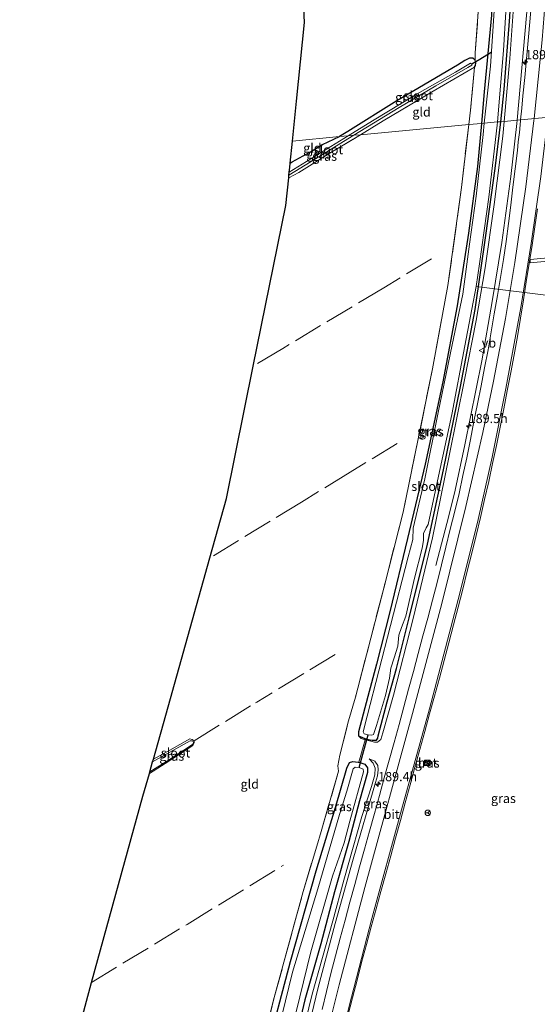
# Model space of a CAD drawing. Units: metres. Extents: x 235859 to 237592, y 568750 to 575000.
# Drawn here: x 236753 to 236894, y 570356 to 570624 of the extents above; entities that cross this region are included whole.
import ezdxf
from ezdxf.enums import TextEntityAlignment as Align

# ---------------------------------------------------------------- set-up
doc = ezdxf.new("R2010")
doc.units = ezdxf.units.M
doc.linetypes.add('IE-TERREINAFSCHEIDING', pattern=[10, 8, -2])
doc.layers.get('0').update_dxf_attribs({"lineweight": 25})
for name, color, linetype, lineweight in [('B-ME-AL-OVERIG-L-B1', 7, 'Continuous', 18), ('B-ME-AM-KILOMETR-S-B1', 7, 'Continuous', 18), ('B-ME-BV-GELEIDECONSTRUCTIE-GELEIDERAIL-L-B1', 213, 'BV-GELEIDERAIL', 18), ('B-ME-GW-KRUINLIJN-L-B1', 93, 'Continuous', 18), ('B-ME-GW-TEENLIJN-L-B1', 93, 'Continuous', 18), ('B-ME-IE-GRASLAND-GV-B6', 93, 'Continuous', 18), ('B-ME-IE-GRONDWERKLIJN-GROND_INGERICHT-GV-B6', 253, 'Continuous', 18), ('B-ME-IE-HULPGEOMETRIE-L-B1', 53, 'Continuous', 18), ('B-ME-IE-INRICHTINGSELEMENT-S-B1', 253, 'Continuous', 18), ('B-ME-IE-TERREINAFSCHEIDING-DOORGANG-L-B1', 8, 'IE-TERREINAFSCHEIDING-KUNSTMATIG-OPEN', 18), ('B-ME-IE-TERREINAFSCHEIDING-RASTERHEKWERK-L-B1', 8, 'IE-TERREINAFSCHEIDING', 18), ('B-ME-OG-WATER-GV-B6', 153, 'Continuous', 18), ('B-ME-VH-VERH_SOORT-BETON-OVERIG-GV-B6', 8, 'IE-TERREINAFSCHEIDING-NATUURLIJK-HOUTWAL', 18), ('B-ME-VH-VERH_SOORT-BITUMEN-GV-B6', 8, 'IE-TERREINAFSCHEIDING-NATUURLIJK-HOUTWAL', 18), ('B-ME-VW-MARKERING-STREEP-015-L-B1', 7, 'Continuous', 18), ('B-ME-VW-MEUBILAIR_WEGMEUBILAIR-RONA-S-B1', 8, 'Continuous', 18), ('B-ME-VW-MEUBILAIR_WEGMEUBILAIR-VERKEERSBORD-S-B1', 8, 'Continuous', 18)]:
    doc.layers.add(name, color=color, linetype=linetype, lineweight=lineweight)
for name, color, linetype in [('B-ME-GW-INSTEEKWATERGANG-L-B1', 10, 'Continuous'), ('B-ME-KG-KADASTRAAL-OPNAMEDTMGRENS-L-B1', 10, 'Continuous'), ('B-ME-KW-DUIKER-L-B1', 10, 'Continuous')]:
    doc.layers.add(name, color=color, linetype=linetype)
doc.styles.add('NLCS-ISO', font='NLCS-ISO.TTF')
doc.linetypes.add('BV-GELEIDERAIL', pattern='A,10,-3,[108,NLCS.SHX,S=1,R=0,X=0,Y=0],-3', length=16)
doc.linetypes.add('IE-TERREINAFSCHEIDING-KUNSTMATIG-OPEN', pattern='A,7,-1.5,[67,NLCS.SHX,S=0.75,R=0,X=0,Y=0],-1.5', length=10)
doc.linetypes.add('IE-TERREINAFSCHEIDING-NATUURLIJK-HOUTWAL', pattern='A,7,-1.5,[67,NLCS.SHX,S=0.75,R=45,X=0,Y=0],-1.5,7,-1.5,[70,NLCS.SHX,S=0.75,R=0,X=0,Y=0],-1.5', length=20)

# ---------------------------------------------------------------- blocks, each defined once
blk = doc.blocks.new('hecto')
for p, q in [((0, 0.625), (-0.625, 0)), ((0, -0.625), (0, 0.625)), ((-0.625, 0), (0.625, 0)), ((0.625, 0), (0, -0.625))]:
    blk.add_line(p, q)
blk = doc.blocks.new('kast')
blk.add_line((-0.75, -0.75), (0.75, 0.75))
blk.add_lwpolyline([(-0.75, 0.75), (0.75, 0.75), (0.75, -0.75), (-0.75, -0.75)], close=True)
blk = doc.blocks.new('verkeersbord')
for p, q in [((0, 0.75), (-0.75, -0.625)), ((0.75, -0.625), (0, 0.75)), ((-0.75, -0.625), (0.75, -0.625))]:
    blk.add_line(p, q)
blk = doc.blocks.new('wegwijzer')
for q in [(-0.53, -0.53), (0, 0.75), (0.53, -0.53)]:
    blk.add_line((0, 0), q)
blk.add_circle((0, 0), 0.75)

msp = doc.modelspace()

# ---------------------------------------------------------------- linework, layer by layer
at = {"layer": 'B-ME-AL-OVERIG-L-B1'}
msp.add_line((236903.909, 570547.948, 0.546), (236877.321, 570551.193, 0.521), dxfattribs=at)
at = {"layer": 'B-ME-BV-GELEIDECONSTRUCTIE-GELEIDERAIL-L-B1'}
for points in [[(236882.7942, 570966.9809, 2.7353), (236882.8869, 570964.661, 2.7348), (236885.0265, 570918.062, 2.7227), (236887.3413, 570873.97, 2.7745), (236889.8637, 570827.489, 2.796), (236892.6076, 570779.8724, 2.8561), (236895.5562, 570733.085, 2.853), (236896.0326, 570722.445, 2.806), (236896.0703, 570714.486, 2.8031), (236895.7898, 570705.107, 2.8266), (236893.7593, 570666.511, 2.831), (236892.847, 570653.512, 2.721), (236891.3838, 570629.9147, 2.7413), (236888.4197, 570596.3795, 2.6986)], [(236888.4197, 570596.3795, 2.6986), (236888.3411, 570595.4903, 2.6974), (236886.6974, 570581.0998, 2.6913), (236884.2137, 570563.1309, 2.6271), (236881.6166, 570547.1459, 2.5894), (236878.8262, 570531.0667, 2.5608), (236874.2447, 570508.2481, 2.5536), (236871.5785, 570495.9316, 2.5596), (236869.8246, 570488.9431, 2.443), (236866.2899, 570475.535, 1.9932)]]:
    msp.add_polyline3d(points, dxfattribs=at)
at = {"layer": 'B-ME-GW-INSTEEKWATERGANG-L-B1'}
for points in [[(236883.981, 570595.969, 1.303), (236884.853, 570604.677, 1.383), (236886.39, 570624.469, 1.467), (236887.41, 570643.684, 1.368), (236888.105, 570663.209, 1.218), (236888.724, 570684.255, 1.239), (236888.898, 570712.355, 1.278), (236888.688, 570731.894, 1.421), (236887.617, 570758.168, 1.263), (236886.531, 570791.183, 1.239), (236885.228, 570821.164, 1.246), (236883.778, 570855.394, 1.309), (236882.273, 570887.681, 1.277), (236880.974, 570919.421, 1.347), (236879.471, 570952.831, 1.092), (236878.87, 570966.674, 1.092)], [(236881.187, 570791.051, 1.239), (236882.245, 570758.192, 1.263), (236882.824, 570731.868, 1.421), (236883.596, 570712.411, 1.278), (236883.708, 570684.451, 1.239), (236883.173, 570663.665, 1.218), (236882.462, 570643.635, 1.368), (236881.406, 570624.889, 1.467), (236879.487, 570604.101, 1.383), (236878.705, 570595.48, 1.303)], [(236876.797, 570610.751, 1.393), (236877.073, 570611.212, 1.393), (236877.168, 570611.904, 1.393), (236876.973, 570612.64, 1.393), (236876.329, 570613.231, 1.406), (236875.465, 570613.207, 1.55), (236874.192, 570612.56, 1.599), (236872.247, 570611.312, 1.613), (236855.738, 570601.595, 1.742), (236842.43, 570593.345, 1.645), (236840.125, 570591.907, 1.62)], [(236845.31, 570429.26, 1.53), (236846.398, 570428.776, 1.403), (236847.512, 570428.343, 1.403), (236849.064, 570428.064, 1.403), (236850.221, 570428.107, 1.403), (236850.606, 570428.599, 1.403), (236850.616, 570429.235, 1.403), (236853.126, 570438.478, 1.347), (236855.616, 570447.52, 1.375), (236859.12, 570461.267, 1.439), (236864.087, 570481.325, 1.407), (236868.369, 570501.504, 1.344), (236872.978, 570524.056, 1.267), (236877.002, 570544.989, 1.253), (236879.899, 570565.107, 1.197), (236882.437, 570583.248, 1.194), (236883.981, 570595.969, 1.303)], [(236878.705, 570595.48, 1.303), (236877.646, 570583.801, 1.194), (236875.157, 570565.719, 1.197), (236872.111, 570546.004, 1.253), (236868.182, 570525.389, 1.267), (236863.449, 570502.987, 1.344), (236858.653, 570482.866, 1.407), (236853.786, 570462.89, 1.439), (236850.194, 570448.753, 1.375), (236847.825, 570439.959, 1.347)], [(236826.757, 570584.686, 1.833), (236827.298, 570585.049, 1.957), (236832.281, 570587.818, 1.872), (236835.582, 570589.818, 1.758), (236840.125, 570591.907, 1.62)], [(236847.825, 570439.959, 1.347), (236845.32, 570430.3, 1.403), (236845.31, 570429.26, 1.53)], [(236820.222, 570343.024, 1.431), (236826.838, 570368.016, 1.436), (236833.827, 570392.604, 1.48), (236839.08, 570409.779, 1.581), (236842.172, 570420.46, 1.598), (236842.882, 570422.019, 1.615), (236843.757, 570422.293, 1.689), (236845.236, 570422.138, 1.739), (236845.403, 570422.081, 1.733), (236847.011, 570421.536, 1.67), (236847.733, 570420.556, 1.42), (236847.784, 570419.272, 1.378), (236845.624, 570411.586, 1.303), (236842.675, 570400.582, 1.155), (236838.792, 570386.905, 1.313), (236835.075, 570372.771, 1.405), (236830.699, 570357.574, 1.449), (236826.728, 570340.642, 1.572)]]:
    msp.add_polyline3d(points, dxfattribs=at)
at = {"layer": 'B-ME-GW-KRUINLIJN-L-B1'}
for points in [[(236884.877, 570596.052, 1.777), (236886.382, 570613.129, 1.819), (236887.876, 570633.499, 1.872), (236888.898, 570650.487, 1.872), (236889.75, 570669.276, 1.914), (236890.159, 570688.537, 1.862), (236890.12, 570704.358, 1.827), (236890.108, 570717.726, 1.813), (236889.581, 570735.439, 1.837), (236889.088, 570758.982, 1.834), (236887.9, 570786.185, 1.84), (236887.779, 570791.357, 1.939)], [(236854.797, 570440.317, 1.939), (236860.176, 570461.091, 1.83), (236865.391, 570483.044, 1.582), (236869.97, 570505.262, 1.662), (236874.095, 570525.935, 1.648), (236877.313, 570542.005, 1.683), (236879.713, 570556.338, 1.714), (236882.127, 570573.459, 1.746), (236884.527, 570592.085, 1.767), (236884.877, 570596.052, 1.777)], [(236845.31, 570429.26, 1.53), (236846.021, 570428.516, 1.613), (236847.141, 570428.2, 1.684), (236847.334, 570428.145, 1.696), (236849.701, 570427.501, 1.926), (236850.488, 570427.516, 1.955), (236851.389, 570428.281, 1.981), (236851.929, 570430.048, 2.016), (236854.797, 570440.317, 1.939)], [(236815.878, 570225.592, 4.492), (236815.914, 570232.436, 4.405), (236816.232, 570241.272, 4.055), (236816.542, 570252.18, 3.927), (236817.233, 570263.537, 3.759), (236818.252, 570276.046, 3.509), (236819.409, 570287.992, 3.272), (236821.777, 570302.529, 3.14), (236823.848, 570313.114, 2.995), (236826.571, 570327.216, 2.789), (236830.015, 570342.8, 2.657), (236834.286, 570360.56, 2.393), (236838.996, 570378.32, 2.275), (236843.875, 570395.821, 2.156), (236849.918, 570416.546, 2.024), (236850.45, 570418.411, 2.009), (236850.646, 570419.983, 2.038), (236850.572, 570421.24, 2.038), (236849.77, 570422.4, 2.034), (236848.192, 570423.046, 1.874)]]:
    msp.add_polyline3d(points, dxfattribs=at)
at = {"layer": 'B-ME-GW-TEENLIJN-L-B1'}
msp.add_polyline3d([(236811.927, 570225.33, 2.016), (236811.976, 570228.219, 2.047), (236812.36, 570240.832, 1.866), (236813.11, 570252.887, 1.849), (236814.446, 570267.974, 1.778), (236816.567, 570282.968, 1.629), (236819.985, 570303.171, 1.554), (236823.946, 570322.157, 1.62), (236827.518, 570337.622, 1.66), (236832.772, 570359.167, 1.466), (236838.388, 570379.058, 1.541), (236841.314, 570390.089, 1.308), (236843.887, 570399.03, 1.194), (236846.262, 570407.349, 1.357), (236848.857, 570415.519, 1.352), (236849.768, 570418.68, 1.382), (236849.834, 570420.478, 1.574), (236849.324, 570421.843, 1.641), (236848.192, 570423.046, 1.874)], dxfattribs=at)
at = {"layer": 'B-ME-IE-GRASLAND-GV-B6'}
for points in [[(236881.406, 570624.889, 1.467), (236879.487, 570604.101, 1.383), (236878.705, 570595.48, 1.303), (236875.271, 570595.162, 1.468), (236875.732, 570599.06, 1.517), (236876.797, 570610.751, 1.393), (236877.073, 570611.212, 1.393), (236877.168, 570611.904, 1.393), (236876.973, 570612.64, 1.393), (236877.03, 570614.683, 1.431), (236878.733, 570638.13, 1.533)], [(236883.981, 570595.969, 1.303), (236883.095, 570595.887, 0.521), (236884.738, 570615.29, 0.521), (236885.991, 570636.341, 0.521)], [(236882.663, 570632.953, 0.521), (236881.151, 570611.087, 0.521), (236879.491, 570595.553, 0.521)], [(236887.876, 570633.499, 1.872), (236886.382, 570613.129, 1.819), (236884.877, 570596.052, 1.777), (236883.981, 570595.969, 1.303)], [(236892.0988, 570626.1751, 2.0953), (236891.4891, 570619.003, 2.0759), (236890.8731, 570612.0516, 2.0468), (236890.4965, 570607.9311, 2.0355), (236889.9627, 570602.9768, 2.0165), (236889.6502, 570599.6794, 2.023), (236889.3394, 570596.4646, 2.0247), (236884.877, 570596.052, 1.777), (236886.382, 570613.129, 1.819), (236887.876, 570633.499, 1.872)], [(236879.491, 570595.553, 0.521), (236878.705, 570595.48, 1.303), (236879.487, 570604.101, 1.383), (236881.406, 570624.889, 1.467)], [(236883.981, 570595.969, 1.303), (236884.853, 570604.677, 1.383), (236886.39, 570624.469, 1.467)], [(236886.39, 570624.469, 1.467), (236884.853, 570604.677, 1.383), (236883.981, 570595.969, 1.303)], [(236845.855, 570592.438, 1.206), (236844.017, 570592.268, 0.755), (236856.384, 570599.823, 0.755), (236866.344, 570605.679, 0.759), (236875.048, 570610.655, 0.764), (236876.122, 570611.275, 0.764), (236876.095, 570611.626, 0.764), (236875.765, 570611.828, 0.764), (236871.651, 570609.452, 0.764), (236861.208, 570603.516, 0.755), (236849.148, 570596.208, 0.755), (236842.537, 570592.131, 0.75), (236840.125, 570591.907, 1.62), (236842.43, 570593.345, 1.645), (236855.738, 570601.595, 1.742), (236872.247, 570611.312, 1.613), (236874.192, 570612.56, 1.599), (236875.465, 570613.207, 1.55), (236876.329, 570613.231, 1.406), (236876.973, 570612.64, 1.393), (236877.168, 570611.904, 1.393), (236877.073, 570611.212, 1.393), (236876.797, 570610.751, 1.393), (236865.641, 570604.247, 1.242), (236852.022, 570596.157, 1.234), (236845.855, 570592.438, 1.206)], [(236816.382, 570334.335, 1.563), (236822.434, 570358.193, 1.739), (236830.288, 570386.984, 1.699), (236833.985, 570399.32, 1.672), (236835.164, 570403.253, 1.664), (236839.924, 570419.666, 1.618), (236839.734, 570421.087, 1.632), (236840.272, 570424.019, 1.634), (236842.625, 570433.325, 1.58), (236844.473, 570439.787, 1.492), (236852.166, 570469.31, 1.506), (236857.423, 570489.983, 1.506), (236861.476, 570509.426, 1.471), (236865.404, 570528.909, 1.373), (236869.617, 570551.535, 1.37), (236873.251, 570578.072, 1.251), (236875.271, 570595.162, 1.468), (236878.705, 570595.48, 1.303)], [(236878.705, 570595.48, 1.303), (236877.646, 570583.801, 1.194), (236875.157, 570565.719, 1.197), (236872.111, 570546.004, 1.253), (236868.182, 570525.389, 1.267), (236863.449, 570502.987, 1.344), (236858.653, 570482.866, 1.407), (236853.786, 570462.89, 1.439), (236850.194, 570448.753, 1.375), (236847.825, 570439.959, 1.347), (236845.32, 570430.3, 1.403), (236845.31, 570429.26, 1.53), (236846.021, 570428.516, 1.613), (236847.141, 570428.2, 1.684), (236845.403, 570422.081, 1.733), (236845.236, 570422.138, 1.739), (236843.757, 570422.293, 1.689), (236842.882, 570422.019, 1.615), (236842.172, 570420.46, 1.598), (236839.08, 570409.779, 1.581), (236833.827, 570392.604, 1.48), (236826.838, 570368.016, 1.436), (236820.222, 570343.024, 1.431)], [(236847.141, 570428.2, 1.684), (236847.334, 570428.145, 1.696), (236849.701, 570427.501, 1.926), (236850.488, 570427.516, 1.955), (236851.389, 570428.281, 1.981), (236851.929, 570430.048, 2.016), (236854.797, 570440.317, 1.939), (236860.176, 570461.091, 1.83), (236865.391, 570483.044, 1.582), (236869.97, 570505.262, 1.662), (236874.095, 570525.935, 1.648), (236877.313, 570542.005, 1.683), (236879.713, 570556.338, 1.714), (236882.127, 570573.459, 1.746), (236884.527, 570592.085, 1.767), (236884.877, 570596.052, 1.777), (236889.3394, 570596.4646, 2.0247), (236889.3131, 570596.1921, 2.0249), (236889.0054, 570593.0639, 2.0187), (236888.7292, 570590.474, 2.0086), (236888.4621, 570588.1425, 2.0048), (236887.8733, 570583.2075, 2.0133), (236887.2704, 570578.2386, 2.0126), (236886.6693, 570573.3349, 2.0103), (236886.0479, 570568.361, 2.0099), (236885.4255, 570563.4437, 1.997), (236884.6627, 570558.5714, 1.9784), (236883.8713, 570553.6388, 1.9714), (236883.0392, 570548.7523, 1.9593), (236882.212, 570543.849, 1.9546), (236881.3684, 570538.9581, 1.9488), (236880.5182, 570534.0616, 1.9425), (236879.5849, 570529.1752, 1.9392), (236878.6301, 570524.2725, 1.9315), (236877.668, 570519.4098, 1.9195), (236876.6899, 570514.5572, 1.9178), (236875.7012, 570509.673, 1.9128), (236874.7029, 570504.7621, 1.9128), (236873.6883, 570499.9049, 1.9184), (236872.6199, 570495.0539, 1.9243), (236871.4546, 570490.2207, 1.9252), (236870.259, 570485.3657, 1.9297), (236869.0775, 570480.4994, 1.9445), (236867.9066, 570475.6907, 1.954), (236866.6477, 570470.8708, 1.9651), (236865.3821, 570466.0484, 1.9844), (236864.1069, 570461.203, 1.9981), (236862.835, 570456.3861, 2.0354), (236861.553, 570451.5709, 2.0711), (236860.2559, 570446.7445, 2.1051), (236858.9404, 570441.9179, 2.1389), (236857.6342, 570437.1114, 2.1871), (236856.3322, 570432.3031, 2.2308), (236854.997, 570427.4883, 2.2748), (236853.6545, 570422.6717, 2.3221), (236852.3263, 570417.8515, 2.3602), (236850.9796, 570413.0347, 2.3996), (236849.6401, 570408.2109, 2.4425), (236848.2994, 570403.3782, 2.4685), (236846.9446, 570398.5314, 2.5136), (236845.6198, 570393.7325, 2.5559), (236844.2876, 570388.8912, 2.5911), (236842.9771, 570384.0701, 2.637), (236841.6697, 570379.2243, 2.6726), (236840.3809, 570374.3761, 2.7909), (236839.0909, 570369.559, 2.8294), (236837.8335, 570364.703, 2.8668), (236836.5957, 570359.8456, 2.9092), (236835.4082, 570355.0034, 2.9626)], [(236884.877, 570596.052, 1.777), (236884.527, 570592.085, 1.767), (236882.127, 570573.459, 1.746), (236879.713, 570556.338, 1.714), (236877.313, 570542.005, 1.683), (236874.095, 570525.935, 1.648), (236869.97, 570505.262, 1.662), (236865.391, 570483.044, 1.582), (236860.176, 570461.091, 1.83), (236854.797, 570440.317, 1.939), (236851.929, 570430.048, 2.016), (236851.389, 570428.281, 1.981), (236850.488, 570427.516, 1.955), (236849.701, 570427.501, 1.926), (236847.334, 570428.145, 1.696), (236847.141, 570428.2, 1.684), (236846.021, 570428.516, 1.613), (236845.31, 570429.26, 1.53), (236846.398, 570428.776, 1.403), (236847.512, 570428.343, 1.403), (236849.064, 570428.064, 1.403), (236850.221, 570428.107, 1.403), (236850.606, 570428.599, 1.403), (236850.616, 570429.235, 1.403), (236853.126, 570438.478, 1.347), (236855.616, 570447.52, 1.375), (236859.12, 570461.267, 1.439), (236864.087, 570481.325, 1.407), (236868.369, 570501.504, 1.344), (236872.978, 570524.056, 1.267), (236877.002, 570544.989, 1.253), (236879.899, 570565.107, 1.197), (236882.437, 570583.248, 1.194), (236883.981, 570595.969, 1.303), (236884.877, 570596.052, 1.777)], [(236883.981, 570595.969, 1.303), (236882.437, 570583.248, 1.194), (236879.899, 570565.107, 1.197), (236877.002, 570544.989, 1.253), (236872.978, 570524.056, 1.267), (236868.369, 570501.504, 1.344), (236864.087, 570481.325, 1.407), (236859.12, 570461.267, 1.439), (236855.616, 570447.52, 1.375), (236853.126, 570438.478, 1.347), (236850.616, 570429.235, 1.403), (236850.606, 570428.599, 1.403), (236850.221, 570428.107, 1.403), (236849.064, 570428.064, 1.403), (236847.512, 570428.343, 1.403), (236846.398, 570428.776, 1.403), (236845.31, 570429.26, 1.53), (236845.32, 570430.3, 1.403), (236847.825, 570439.959, 1.347), (236850.194, 570448.753, 1.375), (236853.786, 570462.89, 1.439), (236858.653, 570482.866, 1.407), (236863.449, 570502.987, 1.344), (236868.182, 570525.389, 1.267), (236872.111, 570546.004, 1.253), (236875.157, 570565.719, 1.197), (236877.646, 570583.801, 1.194), (236878.705, 570595.48, 1.303), (236879.491, 570595.553, 0.521), (236879.161, 570592.469, 0.521), (236877.3, 570575.773, 0.521), (236875.454, 570562.725, 0.521), (236873.678, 570549.158, 0.521), (236870.766, 570535.391, 0.521), (236866.982, 570517.045, 0.521), (236863.322, 570499.025, 0.521), (236860.21, 570485.664, 0.521), (236860.066, 570482.584, 0.521), (236858.819, 570477.832, 0.521), (236854.02, 570459.205, 0.521), (236847.657, 570434.571, 0.521), (236846.617, 570430.376, 0.521), (236846.835, 570429.809, 0.521), (236847.94, 570429.517, 0.521), (236848.937, 570429.44, 0.521), (236849.355, 570429.644, 0.521), (236850.191, 570432.091, 0.521), (236852.654, 570440.207, 0.521), (236853.694, 570444.884, 0.521), (236854.069, 570447.665, 0.521), (236854.97, 570450.402, 0.521), (236855.983, 570453.561, 0.521), (236856.31, 570456.548, 0.521), (236856.991, 570458.705, 0.521), (236858.147, 570461.716, 0.521), (236860.57, 570472.049, 0.521), (236862.648, 570480.176, 0.521), (236862.975, 570482.26, 0.521), (236863.013, 570484.199, 0.521), (236863.668, 570485.741, 0.521), (236864.283, 570486.618, 0.521), (236866.751, 570498.48, 0.521), (236870.629, 570516.504, 0.521), (236874.207, 570535.083, 0.521), (236877.321, 570551.193, 0.521), (236878.184, 570557.417, 0.521), (236880.717, 570575.452, 0.521), (236883.023, 570595.031, 0.521), (236883.095, 570595.887, 0.521), (236883.981, 570595.969, 1.303)], [(236845.855, 570592.438, 1.206), (236837.796, 570587.601, 1.401), (236829.085, 570582.209, 1.502), (236826.355, 570580.771, 1.494), (236826.425, 570581.458, 0.751), (236832.497, 570585.183, 0.753), (236843.571, 570591.995, 0.755), (236844.017, 570592.268, 0.755), (236845.855, 570592.438, 1.206)], [(236842.537, 570592.131, 0.75), (236837.771, 570589.191, 0.746), (236837.103, 570588.779, 0.755), (236826.51, 570582.282, 0.751), (236826.634, 570583.491, 1.477), (236826.757, 570584.686, 1.833), (236827.298, 570585.049, 1.957), (236832.281, 570587.818, 1.872), (236835.582, 570589.818, 1.758), (236840.125, 570591.907, 1.62), (236842.537, 570592.131, 0.75)], [(236842.4454, 570353.207, 2.8817), (236843.6796, 570358.0982, 2.7555), (236844.9108, 570362.889, 2.7147), (236846.1675, 570367.7284, 2.6888), (236847.4454, 570372.5904, 2.6527), (236848.7392, 570377.4214, 2.6211), (236850.0853, 570382.2528, 2.5922), (236851.4149, 570387.018, 2.5567), (236852.7441, 570391.8324, 2.5228), (236854.0573, 570396.6593, 2.4941), (236855.3663, 570401.47, 2.4621), (236856.6874, 570406.2695, 2.4365), (236858.0201, 570411.1023, 2.4062), (236859.3453, 570415.9197, 2.3822), (236860.6561, 570420.7414, 2.3637), (236861.9751, 570425.5618, 2.3467), (236863.3108, 570430.3985, 2.3274), (236864.6429, 570435.218, 2.307), (236865.9661, 570440.0446, 2.3016), (236867.2951, 570444.9327, 2.2801), (236868.5911, 570449.7024, 2.2586), (236869.8776, 570454.5423, 2.2464), (236871.1567, 570459.387, 2.2209), (236872.3993, 570464.2108, 2.2101), (236873.6418, 570469.073, 2.1965), (236874.8787, 570473.9982, 2.1896), (236876.0766, 570478.8023, 2.1848), (236877.2816, 570483.6531, 2.1809), (236878.452, 570488.5081, 2.1776), (236879.5816, 570493.3907, 2.1692), (236880.6771, 570498.3026, 2.1707), (236881.7456, 570503.2031, 2.1702), (236882.7709, 570508.1087, 2.1721), (236883.7667, 570513.0085, 2.168), (236884.7548, 570518.0108, 2.1616), (236885.7043, 570522.8872, 2.171), (236886.6545, 570527.8553, 2.1898), (236887.5697, 570532.7131, 2.1975), (236888.4688, 570537.701, 2.1841), (236889.3156, 570542.6392, 2.1811), (236890.1237, 570547.5707, 2.181), (236890.8999, 570552.5014, 2.1851), (236891.6865, 570557.4628, 2.191), (236892.472, 570562.4291, 2.2029), (236893.2509, 570567.3864, 2.2161), (236893.9782, 570572.3107, 2.2279)], [(236910.601, 570558.205, 3.332), (236909.452, 570558.084, 3.299), (236909.301, 570559.289, 3.306), (236891.939, 570557.649, 3.18), (236891.989, 570558.525, 3.156), (236911.302, 570560.368, 3.377), (236911.344, 570559.492, 3.378), (236910.478, 570559.392, 3.326), (236910.601, 570558.205, 3.332)], [(236910.601, 570558.205, 3.332), (236910.478, 570559.392, 3.326), (236911.344, 570559.492, 3.378), (236911.302, 570560.368, 3.377), (236891.989, 570558.525, 3.156), (236891.939, 570557.649, 3.18), (236909.301, 570559.289, 3.306), (236909.452, 570558.084, 3.299), (236910.601, 570558.205, 3.332)], [(236789.591, 570422.932, 1.551), (236794.08, 570425.365, 1.563), (236799.541, 570428.435, 1.556), (236800.155, 570428.279, 1.564), (236800.682, 570427.915, 1.564), (236800.682, 570427.371, 1.564), (236800.321, 570426.627, 1.564), (236797.99, 570425.087, 1.564), (236792.79, 570421.771, 1.628), (236788.508, 570419.073, 1.615), (236788.628, 570419.502, 1.494), (236793.418, 570422.466, 1.494), (236800.267, 570426.891, 1.494), (236800.523, 570427.406, 1.494), (236800.278, 570427.853, 1.494), (236799.999, 570427.934, 1.494), (236799.621, 570427.896, 1.494), (236789.382, 570422.187, 1.494), (236789.591, 570422.932, 1.551)], [(236826.728, 570340.642, 1.572), (236830.699, 570357.574, 1.449), (236835.075, 570372.771, 1.405), (236838.792, 570386.905, 1.313), (236842.675, 570400.582, 1.155), (236845.624, 570411.586, 1.303), (236847.784, 570419.272, 1.378), (236847.733, 570420.556, 1.42), (236847.011, 570421.536, 1.67), (236845.403, 570422.081, 1.733), (236847.141, 570428.2, 1.684)], [(236820.222, 570343.024, 1.431), (236826.838, 570368.016, 1.436), (236833.827, 570392.604, 1.48), (236839.08, 570409.779, 1.581), (236842.172, 570420.46, 1.598), (236842.882, 570422.019, 1.615), (236843.757, 570422.293, 1.689), (236845.236, 570422.138, 1.739), (236845.403, 570422.081, 1.733), (236847.011, 570421.536, 1.67), (236847.733, 570420.556, 1.42), (236847.784, 570419.272, 1.378), (236845.624, 570411.586, 1.303), (236842.675, 570400.582, 1.155), (236838.792, 570386.905, 1.313), (236835.075, 570372.771, 1.405), (236830.699, 570357.574, 1.449), (236826.728, 570340.642, 1.572)], [(236830.015, 570342.8, 2.657), (236834.286, 570360.56, 2.393), (236838.996, 570378.32, 2.275), (236843.875, 570395.821, 2.156), (236849.918, 570416.546, 2.024), (236850.45, 570418.411, 2.009), (236850.646, 570419.983, 2.038), (236850.572, 570421.24, 2.038), (236849.77, 570422.4, 2.034), (236848.192, 570423.046, 1.874), (236849.324, 570421.843, 1.641), (236849.834, 570420.478, 1.574), (236849.768, 570418.68, 1.382), (236848.857, 570415.519, 1.352), (236846.262, 570407.349, 1.357), (236843.887, 570399.03, 1.194), (236841.314, 570390.089, 1.308), (236838.388, 570379.058, 1.541), (236832.772, 570359.167, 1.466), (236827.518, 570337.622, 1.66)], [(236827.518, 570337.622, 1.66), (236832.772, 570359.167, 1.466), (236838.388, 570379.058, 1.541), (236841.314, 570390.089, 1.308), (236843.887, 570399.03, 1.194), (236846.262, 570407.349, 1.357), (236848.857, 570415.519, 1.352), (236849.768, 570418.68, 1.382), (236849.834, 570420.478, 1.574), (236849.324, 570421.843, 1.641), (236848.192, 570423.046, 1.874), (236849.77, 570422.4, 2.034), (236850.572, 570421.24, 2.038), (236850.646, 570419.983, 2.038), (236850.45, 570418.411, 2.009), (236849.918, 570416.546, 2.024), (236843.875, 570395.821, 2.156), (236838.996, 570378.32, 2.275), (236834.286, 570360.56, 2.393), (236830.015, 570342.8, 2.657)], [(236864.576, 570422.218, 2.27), (236863.665, 570422.46, 2.27), (236863.353, 570421.526, 2.231), (236864.276, 570421.262, 2.27), (236864.576, 570422.218, 2.27)], [(236827.372, 570350.261, 0.535), (236832.345, 570370.593, 0.535), (236838.286, 570391.202, 0.535), (236841.431, 570400.211, 0.535), (236842.92, 570406.065, 0.535), (236846.717, 570419.519, 0.535), (236846.59, 570420.169, 0.535), (236845.519, 570420.627, 0.535), (236844.426, 570420.795, 0.535), (236843.87, 570420.34, 0.535), (236842.178, 570414.253, 0.535), (236840.198, 570407.89, 0.535), (236834.312, 570387.692, 0.535), (236827.427, 570365.082, 0.535), (236821.587, 570341.436, 0.535)]]:
    msp.add_polyline3d(points, dxfattribs=at)
at = {"layer": 'B-ME-IE-GRONDWERKLIJN-GROND_INGERICHT-GV-B6'}
for points in [[(236878.733, 570638.13, 1.533), (236877.03, 570614.683, 1.431), (236876.973, 570612.64, 1.393), (236876.329, 570613.231, 1.406), (236875.465, 570613.207, 1.55), (236874.192, 570612.56, 1.599), (236872.247, 570611.312, 1.613), (236855.738, 570601.595, 1.742), (236842.43, 570593.345, 1.645), (236840.125, 570591.907, 1.62), (236827.378, 570590.727, 1.397), (236828.493, 570601.573, 1.421), (236830.685, 570622.903, 1.485), (236827.747, 570682.892, 1.588)], [(236845.855, 570592.438, 1.206), (236852.022, 570596.157, 1.234), (236865.641, 570604.247, 1.242), (236876.797, 570610.751, 1.393), (236875.732, 570599.06, 1.517), (236875.271, 570595.162, 1.468), (236845.855, 570592.438, 1.206)], [(236764.204, 570330.157, 1.651), (236772.773, 570362.332, 1.707), (236786.774, 570412.894, 1.457), (236788.508, 570419.073, 1.615), (236792.79, 570421.771, 1.628), (236797.99, 570425.087, 1.564), (236800.321, 570426.627, 1.564), (236800.682, 570427.371, 1.564), (236800.682, 570427.915, 1.564), (236800.155, 570428.279, 1.564), (236799.541, 570428.435, 1.556), (236794.08, 570425.365, 1.563), (236789.591, 570422.932, 1.551), (236793.587, 570437.172, 1.52), (236804.922, 570477.568, 1.59), (236809.456, 570493.726, 1.564), (236816.729, 570529.593, 1.482), (236825.582, 570573.256, 1.652), (236826.355, 570580.771, 1.494), (236829.085, 570582.209, 1.502), (236837.796, 570587.601, 1.401), (236845.855, 570592.438, 1.206), (236875.271, 570595.162, 1.468)], [(236875.271, 570595.162, 1.468), (236873.251, 570578.072, 1.251), (236869.617, 570551.535, 1.37), (236865.404, 570528.909, 1.373), (236861.476, 570509.426, 1.471), (236857.423, 570489.983, 1.506), (236852.166, 570469.31, 1.506), (236844.473, 570439.787, 1.492), (236842.625, 570433.325, 1.58), (236840.272, 570424.019, 1.634), (236839.734, 570421.087, 1.632), (236839.924, 570419.666, 1.618), (236835.164, 570403.253, 1.664), (236833.985, 570399.32, 1.672), (236830.288, 570386.984, 1.699), (236822.434, 570358.193, 1.739), (236816.382, 570334.335, 1.563)], [(236840.125, 570591.907, 1.62), (236835.582, 570589.818, 1.758), (236832.281, 570587.818, 1.872), (236827.298, 570585.049, 1.957), (236826.757, 570584.686, 1.833), (236827.378, 570590.727, 1.397), (236840.125, 570591.907, 1.62)]]:
    msp.add_polyline3d(points, dxfattribs=at)
at = {"layer": 'B-ME-IE-HULPGEOMETRIE-L-B1'}
msp.add_polyline3d([(236897.1945, 570597.1924, 2.2419), (236889.3394, 570596.4646, 2.0247), (236884.877, 570596.052, 1.777), (236883.981, 570595.969, 1.303), (236883.095, 570595.887, 0.521), (236879.491, 570595.553, 0.521), (236878.705, 570595.48, 1.303), (236875.271, 570595.162, 1.468), (236845.855, 570592.438, 1.206), (236844.017, 570592.268, 0.755), (236842.537, 570592.131, 0.75), (236840.125, 570591.907, 1.62), (236827.378, 570590.727, 1.397)], dxfattribs=at)
at = {"layer": 'B-ME-IE-TERREINAFSCHEIDING-DOORGANG-L-B1'}
msp.add_line((236845.403, 570422.081, 1.733), (236847.141, 570428.2, 1.684), dxfattribs=at)
at = {"layer": 'B-ME-IE-TERREINAFSCHEIDING-RASTERHEKWERK-L-B1'}
msp.add_line((236838.979, 570451.319, 1.402), (236817.697, 570438.411, 1.409), dxfattribs=at)
for points in [[(236877.03, 570614.683, 1.431), (236878.733, 570638.13, 1.533), (236880.184, 570665.897, 1.347), (236880.705, 570692.368, 1.326), (236880.466, 570708.522, 1.326), (236880.259, 570723.406, 1.333), (236879.984, 570737.823, 1.515), (236879.761, 570750.068, 1.189), (236879.271, 570764.405, 1.253), (236878.395, 570786.29, 1.329), (236878.192, 570790.912, 1.421)], [(236845.855, 570592.438, 1.206), (236852.022, 570596.157, 1.234), (236865.641, 570604.247, 1.242), (236876.797, 570610.751, 1.393)], [(236876.797, 570610.751, 1.393), (236875.732, 570599.06, 1.517), (236875.271, 570595.162, 1.468)], [(236875.271, 570595.162, 1.468), (236873.251, 570578.072, 1.251), (236869.617, 570551.535, 1.37), (236865.404, 570528.909, 1.373), (236861.476, 570509.426, 1.471), (236857.423, 570489.983, 1.506), (236852.166, 570469.31, 1.506), (236844.473, 570439.787, 1.492)], [(236826.355, 570580.771, 1.494), (236829.085, 570582.209, 1.502), (236837.796, 570587.601, 1.401), (236845.855, 570592.438, 1.206)], [(236865.17, 570558.772, 1.383), (236852.168, 570550.906, 1.466), (236824.774, 570534.439, 1.466), (236816.729, 570529.593, 1.482)], [(236855.833, 570508.645, 1.41), (236843.02, 570500.795, 1.48), (236829.824, 570492.708, 1.607), (236804.922, 570477.568, 1.59)], [(236800.682, 570427.915, 1.564), (236817.328, 570438.187, 1.409), (236817.697, 570438.411, 1.409)], [(236801.541, 570224.642, 2.041), (236801.778, 570228.343, 2.017), (236802.151, 570239.67, 1.858), (236803.062, 570253.386, 1.708), (236805.72, 570278.81, 1.695), (236808.309, 570295.532, 1.704), (236811.41, 570311.709, 1.629), (236813.123, 570320.123, 1.594), (236815.93, 570332.55, 1.55), (236816.382, 570334.335, 1.563), (236822.434, 570358.193, 1.739), (236830.288, 570386.984, 1.699), (236833.985, 570399.32, 1.672), (236835.164, 570403.253, 1.664), (236839.924, 570419.666, 1.618), (236839.734, 570421.087, 1.632), (236840.272, 570424.019, 1.634), (236842.625, 570433.325, 1.58), (236844.473, 570439.787, 1.492)], [(236788.508, 570419.073, 1.615), (236792.79, 570421.771, 1.628), (236797.99, 570425.087, 1.564), (236800.321, 570426.627, 1.564), (236800.682, 570427.371, 1.564), (236800.682, 570427.915, 1.564)], [(236789.591, 570422.932, 1.551), (236794.08, 570425.365, 1.563), (236799.541, 570428.435, 1.556), (236800.155, 570428.279, 1.564), (236800.682, 570427.915, 1.564)], [(236863.665, 570422.46, 2.27), (236864.576, 570422.218, 2.27), (236864.276, 570421.262, 2.27), (236863.353, 570421.526, 2.231), (236863.665, 570422.46, 2.27)], [(236772.773, 570362.332, 1.707), (236798.748, 570378.066, 1.712), (236824.982, 570394.166, 1.752)]]:
    msp.add_polyline3d(points, dxfattribs=at)
at = {"layer": 'B-ME-KG-KADASTRAAL-OPNAMEDTMGRENS-L-B1'}
for points in [[(236827.378, 570590.727, 1.397), (236828.493, 570601.573, 1.421), (236830.685, 570622.903, 1.485), (236827.747, 570682.892, 1.588), (236827.349, 570700.718, 0.823), (236827.214, 570711.38, 0.817), (236827.097, 570720.699, 1.683), (236826.762, 570747.237, 1.704), (236825.512, 570788.464, 1.702), (236825.26, 570796.768, 1.737), (236822.93, 570856.661, 1.429), (236822.632, 570865.945, 1.288), (236822.609, 570866.659, 0.724), (236822.567, 570867.951, 0.724), (236822.549, 570868.517, 1.288), (236822.533, 570869.029, 1.892), (236822.335, 570875.184, 1.41), (236821.091, 570913.846, 1.261), (236819.424, 570960.748, 1.547), (236819.379, 570962.026, 1.482)], [(236753.283, 570221.442, 2.047), (236753.356, 570234.119, 1.999), (236754.262, 570266.143, 2.017), (236759.678, 570299.879, 1.624), (236764.204, 570330.157, 1.651), (236772.773, 570362.332, 1.707), (236786.774, 570412.894, 1.457), (236788.508, 570419.073, 1.615), (236788.628, 570419.502, 1.494), (236789.382, 570422.187, 1.494), (236789.591, 570422.932, 1.551), (236793.587, 570437.172, 1.52), (236804.922, 570477.568, 1.59), (236809.456, 570493.726, 1.564), (236816.729, 570529.593, 1.482), (236825.582, 570573.256, 1.652), (236826.355, 570580.771, 1.494), (236826.425, 570581.458, 0.751), (236826.51, 570582.282, 0.751), (236826.634, 570583.491, 1.477), (236826.757, 570584.686, 1.833), (236827.378, 570590.727, 1.397)]]:
    msp.add_polyline3d(points, dxfattribs=at)
at = {"layer": 'B-ME-KW-DUIKER-L-B1'}
msp.add_line((236845.519, 570420.627, 0.535), (236847.94, 570429.517, 0.521), dxfattribs=at)
msp.add_polyline3d([(236881.318, 570614.775, 0.577), (236878.233, 570612.849, 0.764), (236876.095, 570611.626, 0.764)], dxfattribs=at)
at = {"layer": 'B-ME-OG-WATER-GV-B6'}
for points in [[(236885.991, 570636.341, 0.521), (236884.738, 570615.29, 0.521), (236883.095, 570595.887, 0.521)], [(236883.095, 570595.887, 0.521), (236879.491, 570595.553, 0.521), (236881.151, 570611.087, 0.521), (236882.663, 570632.953, 0.521)], [(236844.017, 570592.268, 0.755), (236842.537, 570592.131, 0.75), (236849.148, 570596.208, 0.755), (236861.208, 570603.516, 0.755), (236871.651, 570609.452, 0.764), (236875.765, 570611.828, 0.764), (236876.095, 570611.626, 0.764), (236876.122, 570611.275, 0.764), (236875.048, 570610.655, 0.764), (236866.344, 570605.679, 0.759), (236856.384, 570599.823, 0.755), (236844.017, 570592.268, 0.755)], [(236883.095, 570595.887, 0.521), (236883.023, 570595.031, 0.521), (236880.717, 570575.452, 0.521), (236878.184, 570557.417, 0.521), (236877.321, 570551.193, 0.521), (236874.207, 570535.083, 0.521), (236870.629, 570516.504, 0.521), (236866.751, 570498.48, 0.521), (236864.283, 570486.618, 0.521), (236863.668, 570485.741, 0.521), (236863.013, 570484.199, 0.521), (236862.975, 570482.26, 0.521), (236862.648, 570480.176, 0.521), (236860.57, 570472.049, 0.521), (236858.147, 570461.716, 0.521), (236856.991, 570458.705, 0.521), (236856.31, 570456.548, 0.521), (236855.983, 570453.561, 0.521), (236854.97, 570450.402, 0.521), (236854.069, 570447.665, 0.521), (236853.694, 570444.884, 0.521), (236852.654, 570440.207, 0.521), (236850.191, 570432.091, 0.521), (236849.355, 570429.644, 0.521), (236848.937, 570429.44, 0.521), (236847.94, 570429.517, 0.521), (236846.835, 570429.809, 0.521), (236846.617, 570430.376, 0.521), (236847.657, 570434.571, 0.521), (236854.02, 570459.205, 0.521), (236858.819, 570477.832, 0.521), (236860.066, 570482.584, 0.521), (236860.21, 570485.664, 0.521), (236863.322, 570499.025, 0.521), (236866.982, 570517.045, 0.521), (236870.766, 570535.391, 0.521), (236873.678, 570549.158, 0.521), (236875.454, 570562.725, 0.521), (236877.3, 570575.773, 0.521), (236879.161, 570592.469, 0.521), (236879.491, 570595.553, 0.521), (236883.095, 570595.887, 0.521)], [(236844.017, 570592.268, 0.755), (236843.571, 570591.995, 0.755), (236832.497, 570585.183, 0.753), (236826.425, 570581.458, 0.751), (236826.51, 570582.282, 0.751), (236837.103, 570588.779, 0.755), (236837.771, 570589.191, 0.746), (236842.537, 570592.131, 0.75), (236844.017, 570592.268, 0.755)], [(236788.628, 570419.502, 1.494), (236789.382, 570422.187, 1.494), (236799.621, 570427.896, 1.494), (236799.999, 570427.934, 1.494), (236800.278, 570427.853, 1.494), (236800.523, 570427.406, 1.494), (236800.267, 570426.891, 1.494), (236793.418, 570422.466, 1.494), (236788.628, 570419.502, 1.494)], [(236821.587, 570341.436, 0.535), (236827.427, 570365.082, 0.535), (236834.312, 570387.692, 0.535), (236840.198, 570407.89, 0.535), (236842.178, 570414.253, 0.535), (236843.87, 570420.34, 0.535), (236844.426, 570420.795, 0.535), (236845.519, 570420.627, 0.535), (236846.59, 570420.169, 0.535), (236846.717, 570419.519, 0.535), (236842.92, 570406.065, 0.535), (236841.431, 570400.211, 0.535), (236838.286, 570391.202, 0.535), (236832.345, 570370.593, 0.535), (236827.372, 570350.261, 0.535)]]:
    msp.add_polyline3d(points, dxfattribs=at)
at = {"layer": 'B-ME-VH-VERH_SOORT-BETON-OVERIG-GV-B6'}
msp.add_polyline3d([(236864.576, 570422.218, 2.27), (236864.276, 570421.262, 2.27), (236863.353, 570421.526, 2.231), (236863.665, 570422.46, 2.27), (236864.576, 570422.218, 2.27)], dxfattribs=at)
at = {"layer": 'B-ME-VH-VERH_SOORT-BITUMEN-GV-B6'}
for points in [[(236897.1945, 570597.1924, 2.2419), (236889.3394, 570596.4646, 2.0247), (236889.6502, 570599.6794, 2.023), (236889.9627, 570602.9768, 2.0165), (236890.4965, 570607.9311, 2.0355), (236890.8731, 570612.0516, 2.0468), (236891.4891, 570619.003, 2.0759), (236892.0988, 570626.1751, 2.0953)], [(236835.4082, 570355.0034, 2.9626), (236836.5957, 570359.8456, 2.9092), (236837.8335, 570364.703, 2.8668), (236839.0909, 570369.559, 2.8294), (236840.3809, 570374.3761, 2.7909), (236841.6697, 570379.2243, 2.6726), (236842.9771, 570384.0701, 2.637), (236844.2876, 570388.8912, 2.5911), (236845.6198, 570393.7325, 2.5559), (236846.9446, 570398.5314, 2.5136), (236848.2994, 570403.3782, 2.4685), (236849.6401, 570408.2109, 2.4425), (236850.9796, 570413.0347, 2.3996), (236852.3263, 570417.8515, 2.3602), (236853.6545, 570422.6717, 2.3221), (236854.997, 570427.4883, 2.2748), (236856.3322, 570432.3031, 2.2308), (236857.6342, 570437.1114, 2.1871), (236858.9404, 570441.9179, 2.1389), (236860.2559, 570446.7445, 2.1051), (236861.553, 570451.5709, 2.0711), (236862.835, 570456.3861, 2.0354), (236864.1069, 570461.203, 1.9981), (236865.3821, 570466.0484, 1.9844), (236866.6477, 570470.8708, 1.9651), (236867.9066, 570475.6907, 1.954), (236869.0775, 570480.4994, 1.9445), (236870.259, 570485.3657, 1.9297), (236871.4546, 570490.2207, 1.9252), (236872.6199, 570495.0539, 1.9243), (236873.6883, 570499.9049, 1.9184), (236874.7029, 570504.7621, 1.9128), (236875.7012, 570509.673, 1.9128), (236876.6899, 570514.5572, 1.9178), (236877.668, 570519.4098, 1.9195), (236878.6301, 570524.2725, 1.9315), (236879.5849, 570529.1752, 1.9392), (236880.5182, 570534.0616, 1.9425), (236881.3684, 570538.9581, 1.9488), (236882.212, 570543.849, 1.9546), (236883.0392, 570548.7523, 1.9593), (236883.8713, 570553.6388, 1.9714), (236884.6627, 570558.5714, 1.9784), (236885.4255, 570563.4437, 1.997), (236886.0479, 570568.361, 2.0099), (236886.6693, 570573.3349, 2.0103), (236887.2704, 570578.2386, 2.0126), (236887.8733, 570583.2075, 2.0133), (236888.4621, 570588.1425, 2.0048), (236888.7292, 570590.474, 2.0086), (236889.0054, 570593.0639, 2.0187), (236889.3131, 570596.1921, 2.0249), (236889.3394, 570596.4646, 2.0247), (236897.1945, 570597.1924, 2.2419)], [(236893.9782, 570572.3107, 2.2279), (236893.2509, 570567.3864, 2.2161), (236892.472, 570562.4291, 2.2029), (236891.6865, 570557.4628, 2.191), (236890.8999, 570552.5014, 2.1851), (236890.1237, 570547.5707, 2.181), (236889.3156, 570542.6392, 2.1811), (236888.4688, 570537.701, 2.1841), (236887.5697, 570532.7131, 2.1975), (236886.6545, 570527.8553, 2.1898), (236885.7043, 570522.8872, 2.171), (236884.7548, 570518.0108, 2.1616), (236883.7667, 570513.0085, 2.168), (236882.7709, 570508.1087, 2.1721), (236881.7456, 570503.2031, 2.1702), (236880.6771, 570498.3026, 2.1707), (236879.5816, 570493.3907, 2.1692), (236878.452, 570488.5081, 2.1776), (236877.2816, 570483.6531, 2.1809), (236876.0766, 570478.8023, 2.1848), (236874.8787, 570473.9982, 2.1896), (236873.6418, 570469.073, 2.1965), (236872.3993, 570464.2108, 2.2101), (236871.1567, 570459.387, 2.2209), (236869.8776, 570454.5423, 2.2464), (236868.5911, 570449.7024, 2.2586), (236867.2951, 570444.9327, 2.2801), (236865.9661, 570440.0446, 2.3016), (236864.6429, 570435.218, 2.307), (236863.3108, 570430.3985, 2.3274), (236861.9751, 570425.5618, 2.3467), (236860.6561, 570420.7414, 2.3637), (236859.3453, 570415.9197, 2.3822), (236858.0201, 570411.1023, 2.4062), (236856.6874, 570406.2695, 2.4365), (236855.3663, 570401.47, 2.4621), (236854.0573, 570396.6593, 2.4941), (236852.7441, 570391.8324, 2.5228), (236851.4149, 570387.018, 2.5567), (236850.0853, 570382.2528, 2.5922), (236848.7392, 570377.4214, 2.6211), (236847.4454, 570372.5904, 2.6527), (236846.1675, 570367.7284, 2.6888), (236844.9108, 570362.889, 2.7147), (236843.6796, 570358.0982, 2.7555), (236842.4454, 570353.207, 2.8817)]]:
    msp.add_polyline3d(points, dxfattribs=at)
at = {"layer": 'B-ME-VW-MARKERING-STREEP-015-L-B1'}
for points in [[(236887.3356, 570967.336, 2.1913), (236887.7533, 570956.9401, 2.1823), (236889.9702, 570908.0807, 2.2125), (236892.4403, 570859.2893, 2.2074), (236895.1281, 570810.5045, 2.2331), (236898.0693, 570761.6106, 2.2573), (236899.702, 570734.597, 2.2824), (236900.1268, 570720.8892, 2.2716), (236900.1407, 570709.6154, 2.2571), (236899.6124, 570692.449, 2.239), (236897.9766, 570658.0804, 2.2351), (236896.5881, 570635.482, 2.23), (236895.187, 570618.1838, 2.1795), (236893.0134, 570596.8053, 2.1392)], [(236820.8116, 570225.9188, 4.4778), (236820.7639, 570233.5341, 4.3681), (236821.0615, 570245.36, 4.2006), (236821.8659, 570260.3124, 4.0048), (236822.8822, 570272.7922, 3.8516), (236824.1105, 570283.6788, 3.6888), (236826.07, 570296.9639, 3.5192), (236828.511, 570311.0705, 3.3535), (236831.2183, 570324.3143, 3.221), (236835.489, 570343.2495, 3.0347), (236840.0289, 570361.6675, 2.8615), (236847.0104, 570388.1282, 2.581), (236860.0181, 570435.3141, 2.2479), (236867.9168, 570465.1659, 2.0711), (236874.508, 570491.519, 2.014), (236879.1241, 570511.595, 2.0106), (236882.0177, 570525.4953, 2.0267), (236885.2041, 570542.5321, 2.0501), (236887.7372, 570557.715, 2.0687), (236890.7518, 570578.2602, 2.1109), (236892.9605, 570596.2852, 2.1382), (236893.0134, 570596.8053, 2.1392)], [(236824.8609, 570226.1873, 4.3132), (236824.7922, 570233.1603, 4.219), (236825.0746, 570244.398, 4.0656), (236825.754, 570257.7516, 3.9031), (236826.7271, 570270.5174, 3.7571), (236827.8456, 570280.9642, 3.6133), (236829.5278, 570292.8383, 3.4628), (236831.836, 570306.6115, 3.2873), (236834.2241, 570318.8505, 3.1881), (236838.4568, 570337.9703, 3.0217), (236842.6725, 570355.5013, 2.8688), (236848.9751, 570379.6895, 2.6144), (236857.0406, 570409.1538, 2.4204), (236864.6362, 570436.614, 2.304), (236872.884, 570467.9829, 2.1907), (236877.7931, 570487.9873, 2.169), (236881.5901, 570504.8917, 2.1587), (236885.3586, 570523.5765, 2.1609), (236889.3786, 570545.5079, 2.1787), (236892.2134, 570562.9036, 2.1992), (236894.8294, 570581.1174, 2.2296), (236896.7837, 570597.1537, 2.2357)]]:
    msp.add_polyline3d(points, dxfattribs=at)

# ---------------------------------------------------------------- block references
at = {"layer": 'B-ME-AM-KILOMETR-S-B1', "rotation": 90}
for p in [(236890.581, 570612.149, 2.055), (236875.257, 570513.376, 1.872), (236850.665, 570416.165, 2.326)]:
    msp.add_blockref('hecto', p, dxfattribs=at)
at = {"layer": 'B-ME-IE-INRICHTINGSELEMENT-S-B1', "rotation": 90}
msp.add_blockref('kast', (236864.028, 570421.944, 2.322), dxfattribs=at)
at = {"layer": 'B-ME-VW-MEUBILAIR_WEGMEUBILAIR-RONA-S-B1', "rotation": 90}
msp.add_blockref('wegwijzer', (236864.131, 570408.356, 6.031), dxfattribs=at)
at = {"layer": 'B-ME-VW-MEUBILAIR_WEGMEUBILAIR-VERKEERSBORD-S-B1', "rotation": 90}
msp.add_blockref('verkeersbord', (236878.816, 570533.869, 1.904), dxfattribs=at)

# ---------------------------------------------------------------- texts
at = {"layer": 'B-ME-AM-KILOMETR-S-B1', "ltscale": 0.2, "style": 'NLCS-ISO'}
for s, p in [('189.6h', (236890.581, 570612.149, 2.055)), ('189.5h', (236875.257, 570513.376, 1.872)), ('189.4h', (236850.665, 570416.165, 2.326))]:
    msp.add_text(s, height=2.5, dxfattribs=at).set_placement(p, align=Align.BOTTOM_LEFT)
at = {"layer": 'B-ME-IE-GRASLAND-GV-B6', "ltscale": 0.2, "style": 'NLCS-ISO'}
for p in [(236858.6465, 570602.569), (236834.5235, 570587.2065), (236836.105, 570586.6045), (236864.6455, 570512.0165), (236865.0935, 570511.7765), (236794.595, 570423.754), (236863.9645, 570421.861), (236849.9092, 570410.8493), (236884.6831, 570412.2683), (236840.123, 570410.061)]:
    msp.add_text('gras', height=2.5, dxfattribs=at).set_placement(p, align=Align.MIDDLE_CENTER)
at = {"layer": 'B-ME-IE-GRONDWERKLIJN-GROND_INGERICHT-GV-B6', "ltscale": 0.2, "style": 'NLCS-ISO'}
for p in [(236862.4533, 570598.6076), (236832.7923, 570588.8446), (236815.7778, 570416.1594)]:
    msp.add_text('gld', height=2.5, dxfattribs=at).set_placement(p, align=Align.MIDDLE_CENTER)
at = {"layer": 'B-ME-OG-WATER-GV-B6', "ltscale": 0.2, "style": 'NLCS-ISO'}
for p in [(236861.528, 570603.0607), (236837.1609, 570588.395), (236863.6619, 570496.989), (236795.6382, 570424.6263)]:
    msp.add_text('sloot', height=2.5, dxfattribs=at).set_placement(p, align=Align.MIDDLE_CENTER)
at = {"layer": 'B-ME-VH-VERH_SOORT-BETON-OVERIG-GV-B6', "ltscale": 0.2, "style": 'NLCS-ISO'}
msp.add_text('bet', height=2.5, dxfattribs=at).set_placement((236864.0892, 570421.9368), align=Align.MIDDLE_CENTER)
at = {"layer": 'B-ME-VH-VERH_SOORT-BITUMEN-GV-B6', "ltscale": 0.2, "style": 'NLCS-ISO'}
msp.add_text('bit', height=2.5, dxfattribs=at).set_placement((236854.3032, 570407.9545), align=Align.MIDDLE_CENTER)
at = {"layer": 'B-ME-VW-MEUBILAIR_WEGMEUBILAIR-VERKEERSBORD-S-B1', "ltscale": 0.2, "style": 'NLCS-ISO'}
msp.add_text('vb', height=2.5, dxfattribs=at).set_placement((236878.816, 570533.869, 1.904), align=Align.BOTTOM_LEFT)

doc.saveas('drawing.dxf')
